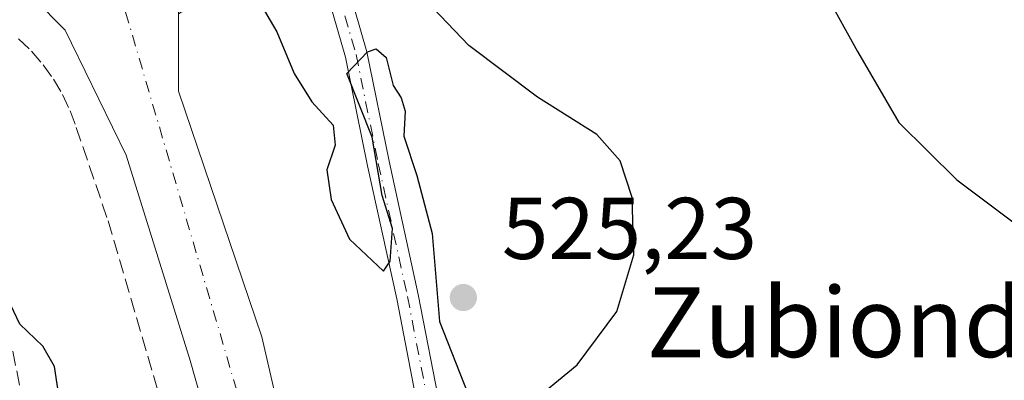
# Model space of a CAD drawing. Units: metres. Extents: x 596791 to 600221, y 4759190 to 4761552.
# Drawn here: x 596960 to 597073, y 4760434 to 4760475 of the extents above; entities that cross this region are included whole.
import ezdxf
from ezdxf.enums import TextEntityAlignment as Align

# ---------------------------------------------------------------- set-up
doc = ezdxf.new("R2010")
doc.units = ezdxf.units.M
doc.header["$MEASUREMENT"] = 0
doc.linetypes.add('DGN Style 3', pattern=[2.307223458686699, 1.648016756204785, -0.6592067024819142])
doc.linetypes.add('DGN Style 4', pattern=[2.6384748266838614, 1.318413404963828, -0.6592067024819142, 0.001648016756204785, -0.6592067024819142])
for name, color, linetype, lineweight in [('Camino Cxs', 7, 'Continuous', 0), ('Camino eje', 30, 'DGN Style 4', 13), ('Cementerio Cxs', 135, 'Continuous', 0), ('Corriente natural Cxs', 4, 'Continuous', 13), ('Corriente natural eje', 4, 'DGN Style 4', 0), ('Curva de nivel maestra', 30, 'Continuous', 30), ('Prado CxS', 92, 'Continuous', 0), ('Punto de cota en terreno', 7, 'Continuous', 0), ('Rótulo de punto de cota en terreno', 7, 'Continuous', 0), ('Seto lineal', 92, 'DGN Style 3', 0), ('Suelo desnudo CxS', 253, 'Continuous', 0), ('Texto cartográfico', 7, 'Continuous', 0)]:
    doc.layers.add(name, color=color, linetype=linetype, lineweight=lineweight)
doc.styles.add('Style-Arial', font='txt')

# ---------------------------------------------------------------- blocks, each defined once
blk = doc.blocks.new('5PATER')
at = {"layer": 'Cementerio Cxs', "linetype": 'Continuous', "lineweight": 0}
h = blk.add_hatch(color=51, dxfattribs=at)
edge = h.paths.add_edge_path()
edge.add_ellipse((0, 0), major_axis=(-0.1095731443231308, -0.1110710700762829), ratio=0.9994222409660322, start_angle=0, end_angle=360)

msp = doc.modelspace()

# ---------------------------------------------------------------- linework, layer by layer
at = {"layer": 'Camino Cxs', "color": 7, "linetype": 'Continuous', "lineweight": 0}
for points in [[(596955.7156999996, 4760513.9419, 531.0598000000027), (596961.6879000004, 4760509.5009, 531.3277999999991), (596969.9703000003, 4760505.515900001, 534.9220999999961), (596979.7537000002, 4760501.3003, 532.6146000000008), (596984.6218999998, 4760498.742500001, 527.985799999995), (596989.3793000003, 4760494.4025, 527.3283999999985), (596993.3945000004, 4760488.3387, 527.3724999999977), (596997.1321, 4760480.944700001, 529.0589000000036), (596999.9562999997, 4760471.100299999, 528.3347000000067), (597002.5043000003, 4760458.599099999, 527.4833000000071), (597005.8393000001, 4760443.3533, 528.3110000000015), (597008.3831000002, 4760430.236500001, 528.7706000000035), (597010.5290999999, 4760418.632900001, 526.2477000000072), (597012.2745000003, 4760408.3191, 525.8101000000024), (597013.7314999999, 4760401.096899999, 526.2416999999987), (597019.1507000001, 4760394.1569, 526.6677999999956), (597024.2763, 4760388.3815, 526.7399000000005)], [(597007.1683, 4760388.9189, 527.0262999999978), (597011.3547, 4760395.4649, 526.6647999999988), (597011.1697000006, 4760400.8577, 526.6459999999934), (597009.8142999997, 4760407.873299999, 526.7219999999943), (597008.0673000002, 4760418.197100001, 525.8395000000019), (597005.9269000003, 4760429.7711, 529.5108999999939), (597003.3907000005, 4760442.848099999, 527.4434000000037), (597000.0582999998, 4760458.0823, 527.6772000000057), (596997.5263, 4760470.504899999, 528.027900000001), (596994.7943000002, 4760480.028100001, 527.8277999999991), (596991.2292999999, 4760487.0803, 528.5464999999967), (596987.4656999996, 4760492.7641, 527.4737000000023), (596983.1743000001, 4760496.679099999, 526.9557000000059), (596978.6760999998, 4760499.042500001, 529.8758999999991), (596968.9332999998, 4760503.240700001, 533.7051999999967), (596960.3882999998, 4760507.3519, 529.699299999993), (596953.9779000003, 4760512.1187, 528.7114000000003)], [(596997.1321, 4760480.944700001, 529.0589000000036), (596999.9562999997, 4760471.100299999, 528.3347000000067), (597002.5043000003, 4760458.599099999, 527.4833000000071), (597005.8393000001, 4760443.3533, 528.3110000000015), (597008.3831000002, 4760430.236500001, 528.7706000000035), (597010.5290999999, 4760418.632900001, 526.2477000000072), (597012.2745000003, 4760408.3191, 525.8101000000024), (597013.7314999999, 4760401.096899999, 526.2416999999987), (597019.1507000001, 4760394.1569, 526.6677999999956), (597024.2763, 4760388.3815, 526.7399000000005), (597022.2801000001, 4760388.5801, 526.8218000000053), (597014.8705000002, 4760388.913100001, 526.9109999999928), (597007.1683, 4760388.9189, 527.0262999999978), (597011.3547, 4760395.4649, 526.6647999999988), (597011.1697000006, 4760400.8577, 526.6459999999934), (597009.8142999997, 4760407.873299999, 526.7219999999943), (597008.0673000002, 4760418.197100001, 525.8395000000019), (597005.9269000003, 4760429.7711, 529.5108999999939), (597003.3907000005, 4760442.848099999, 527.4434000000037), (597000.0582999998, 4760458.0823, 527.6772000000057), (596997.5263, 4760470.504899999, 528.027900000001), (596994.7943000002, 4760480.028100001, 527.8277999999991)]]:
    msp.add_polyline3d(points, dxfattribs=at)
at = {"layer": 'Camino eje', "color": 30, "linetype": 'DGN Style 4', "lineweight": 13}
msp.add_polyline3d([(596942.2260999996, 4760540.017700001, 527.6898999999976), (596944.1310999999, 4760534.4615, 528.9848000000056), (596947.3060999997, 4760525.7303, 528.6812000000064), (596950.4811000006, 4760518.348300001, 530.2752000000038), (596954.8466999996, 4760513.030300001, 529.6103000000003), (596961.0380999995, 4760508.4265, 530.2118999999948), (596969.4518999998, 4760504.3783, 534.1652000000031), (596979.2149, 4760500.171499999, 531.2308000000048), (596983.8981, 4760497.710899999, 526.3530000000028), (596988.4225000005, 4760493.5833, 527.4321999999956), (596992.3119000001, 4760487.7095, 527.6040000000066), (596995.9631000003, 4760480.486300001, 528.4640999999974), (596998.7412999999, 4760470.8027, 528.1377999999969), (597001.2812999999, 4760458.340700001, 527.6091000000015), (597004.6151000002, 4760443.1007, 527.8674000000028), (597007.1551000001, 4760430.003699999, 528.9244000000035), (597009.2981000004, 4760418.415100001, 526.0239000000003), (597011.0444999998, 4760408.0963, 526.2516999999935), (597012.3936999999, 4760401.111300001, 526.3046000000032), (597014.2194999997, 4760392.8563, 526.7860999999976), (597014.8705000002, 4760388.913100001, 526.9109999999928), (597015.3315000003, 4760386.799500001, 526.9657000000007)], dxfattribs=at)
at = {"layer": 'Corriente natural Cxs', "color": 4, "linetype": 'Continuous', "lineweight": 13}
for points in [[(596952.9001000002, 4760492.670100001, 523.8845000000001), (596966.0601000005, 4760496.110099999, 524.5068000000028), (596971.0100999996, 4760495.9301, 524.3684000000068), (596975.7701000003, 4760493.5801, 523.9548000000068), (596979.6300999997, 4760489.600099999, 523.8484000000026), (596980.3601000002, 4760488.440099999, 523.798299999995), (596980.2600999996, 4760483.5701, 523.3090999999986), (596978.4402000001, 4760478.630100001, 523.1255999999995), (596978.4426999995, 4760475.4669, 523.3845000000001), (596978.4501, 4760466.630100001, 523.7396000000008), (596987.9702000003, 4760438.4901, 523.5662000000011), (596994.2501999997, 4760411.220100001, 522.9496000000072), (596996.7701000003, 4760396.350099999, 522.3484999999928), (596998.4286000002, 4760391.9301, 522.4355000000069), (596998.8902000004, 4760390.700099999, 522.6575000000012), (596999.1331000002, 4760389.702, 522.7860999999976)], [(596991.1819000002, 4760389.225299999, 524.0246999999945), (596991.1522000004, 4760389.4922, 523.9707999999955), (596991.1512000002, 4760389.5009, 523.9689999999973), (596991.0701000001, 4760390.2301, 523.8193000000028), (596991.0439999999, 4760390.3687, 523.7945000000036), (596990.7937000003, 4760391.6965, 523.5470999999961), (596987.9201999997, 4760406.940099999, 523.3862999999983), (596979.7901, 4760435.780099999, 523.9755000000005), (596972.4700999996, 4760459.290100001, 523.9784000000072), (596966.2099000001, 4760472.097200001, 523.440300000002), (596965.4801000003, 4760473.590100001, 523.2293999999965), (596961.9301000005, 4760477.2501, 522.4719999999943), (596957.5500999996, 4760479.720100001, 522.8006000000023)], [(596978.4426999995, 4760475.4669, 523.3845000000001), (596978.4501, 4760466.630100001, 523.7396000000008), (596987.9702000003, 4760438.4901, 523.5662000000011), (596994.2501999997, 4760411.220100001, 522.9496000000072), (596996.7701000003, 4760396.350099999, 522.3484999999928), (596998.4286000002, 4760391.9301, 522.4355000000069), (596998.8902000004, 4760390.700099999, 522.6575000000012), (596999.1331000002, 4760389.702, 522.7860999999976), (596995.0001999997, 4760389.4542, 522.7853999999934), (596991.1819000002, 4760389.225299999, 524.0246999999945), (596991.1522000004, 4760389.4922, 523.9707999999955), (596991.1512000002, 4760389.5009, 523.9689999999973), (596991.0701000001, 4760390.2301, 523.8193000000028), (596991.0439999999, 4760390.3687, 523.7945000000036), (596990.7937000003, 4760391.6965, 523.5470999999961), (596987.9201999997, 4760406.940099999, 523.3862999999983), (596979.7901, 4760435.780099999, 523.9755000000005), (596972.4700999996, 4760459.290100001, 523.9784000000072), (596966.2099000001, 4760472.097200001, 523.440300000002), (596965.4801000003, 4760473.590100001, 523.2293999999965), (596961.9301000005, 4760477.2501, 522.4719999999943)]]:
    msp.add_polyline3d(points, dxfattribs=at)
at = {"layer": 'Corriente natural eje', "color": 4, "linetype": 'DGN Style 4', "lineweight": 0}
msp.add_polyline3d([(596896.3300999999, 4760556.8101, 524.6573999999965), (596891.4848999997, 4760518.239600001, 524.3681999999973), (596890.2971000001, 4760504.629799999, 524.421100000007), (596890.6940000001, 4760489.945400001, 525.357600000003), (596891.4877000004, 4760486.505799999, 525.4826999999932), (596892.4138000002, 4760484.521400001, 525.2884999999952), (596894.1335000005, 4760482.5371, 524.950800000006), (596896.9117000002, 4760480.420399999, 524.6791999999987), (596899.9544000002, 4760479.229800001, 524.6812999999966), (596903.3940000003, 4760478.436000001, 524.5576000000001), (596906.9659000002, 4760478.7006, 523.9717999999993), (596920.3925999999, 4760481.5109, 524.4719000000041), (596934.9335000003, 4760485.594000001, 523.8631000000023), (596946.5549999997, 4760487.632300001, 523.4980999999971), (596957.5014000004, 4760488.225600001, 523.1346999999951), (596961.4700999996, 4760486.770400001, 522.9106999999931), (596965.1743000001, 4760484.786, 522.5725999999995), (596970.5982999997, 4760479.229800001, 522.3779999999971), (596972.4067000002, 4760475.645099999, 522.9640000000073), (596986.8501000004, 4760426.4001, 523.0694999999978), (596994.3601000002, 4760394.890100001, 522.439400000003), (596995.0001999997, 4760389.4542, 522.7853999999934)], dxfattribs=at)
at = {"layer": 'Curva de nivel maestra', "color": 30, "linetype": 'Continuous', "lineweight": 30, "elevation": 525, "flags": 128}
for points in [[(597051.3399999999, 4760479.7301), (597056.0599999996, 4760471.1501), (597060.7800000003, 4760463.040100001), (597067.3799999999, 4760456.450099999), (597075.4600000001, 4760450.4001)], [(597018.2599999999, 4760430.5801), (597024, 4760435.290100001), (597028.54, 4760441.390100001), (597030.5, 4760447.870100001), (597030.2800000003, 4760454.4301), (597028.9400000004, 4760458.6601), (597026.2699999996, 4760461.640100001), (597019.4800000006, 4760465.920100001), (597011.6399999997, 4760471.850099999), (597005.9100000003, 4760477.860099999)], [(596987.5300000003, 4760477.1501), (596989.6900000004, 4760473.390100001), (596991.6699999999, 4760468.630100001), (596993.7000000002, 4760465.4001), (596996.1200000001, 4760462.7401), (596996.3600000005, 4760460.420100001), (596995.4000000004, 4760457.620100001), (596995.9100000003, 4760454.2301), (596998, 4760449.690099999), (597001.8700000001, 4760446.0001), (597002.6200000001, 4760447.170100001), (597002.9199999999, 4760450.880100001), (597001.7400000002, 4760454.690099999), (597000.5700000003, 4760461.350099999), (596997.7000000002, 4760468.6501), (597000.04, 4760471.110099999), (597001.0499999998, 4760471.460100001), (597002.1699999999, 4760470.460100001), (597002.9800000006, 4760467.2601), (597003.9000000004, 4760465.850099999), (597004.3600000005, 4760464.3101), (597004.1799999997, 4760461.470100001), (597005.7000000002, 4760456.9801), (597007.4400000004, 4760450.3201), (597008.29, 4760440.2401), (597011.5099999999, 4760432.0101)], [(596988.8600000005, 4760389.090100001), (596988.3899999997, 4760389.8201), (596986.5899999999, 4760392.270099999), (596979.7000000002, 4760392.4301), (596969.8600000005, 4760393.860099999), (596967.7100000001, 4760396.9801), (596966.2699999996, 4760404.4901), (596966.3700000001, 4760408.6801), (596965.6399999997, 4760413.4001), (596965.3200000003, 4760423.3101), (596965.5099999999, 4760427.800100001), (596964.8799999999, 4760431.050100001), (596964.29, 4760435.100099999), (596962.9400000004, 4760437.440099999), (596960.3300000001, 4760439.950099999), (596958.6399999997, 4760443.4901), (596956.5099999999, 4760450.470100001), (596956.7000000002, 4760461.8101), (596955.0800000001, 4760467.700099999), (596951.2800000003, 4760473.300100001), (596950.9572999999, 4760474.128799999)]]:
    msp.add_lwpolyline(points, dxfattribs=at)
at = {"layer": 'Prado CxS', "color": 92, "linetype": 'Continuous', "lineweight": 0}
for points in [[(597075.4039000003, 4760381.193499999, 525.3641000000061), (597048.6164999995, 4760387.392899999, 524.8659999999945), (597048.4870999996, 4760387.4199, 524.8634000000021), (597030.3541000001, 4760390.782099999, 525.559699999998), (597030.1171000004, 4760390.815300001, 525.5935000000027), (597022.5771000005, 4760391.565300001, 526.624800000005), (597022.4083000004, 4760391.577299999, 526.636799999993), (597014.9282999998, 4760391.897299999, 526.7390000000014), (597014.8075000001, 4760391.9001, 526.7397000000057), (597002.6725000005, 4760391.9301, 524.1343000000053), (596998.4286000002, 4760391.9301, 522.4355000000069), (596996.7701000003, 4760396.350099999, 522.3484999999928), (596994.2501999997, 4760411.220100001, 522.9496000000072), (596987.9702000003, 4760438.4901, 523.5662000000011), (596978.4501, 4760466.630100001, 523.7396000000008), (596978.4426999995, 4760475.4669, 523.3845000000001), (596987.9184999998, 4760481.389699999, 524.8130999999995), (596980.6382999998, 4760493.038899999, 524.7801000000036), (596982.0943, 4760500.319499999, 526.1670000000013), (597002.4808999998, 4760511.968499999, 531.1790999999939), (596998.8081, 4760523.0119, 535.0103999999993), (596998.2355000004, 4760535.0415, 536.4104999999981), (596999.9540999997, 4760542.488500001, 537.3426999999938), (597006.8504999997, 4760545.458900001, 537.9156999999977)], [(596957.5500999996, 4760479.720100001, 522.8006000000023), (596961.9301000005, 4760477.2501, 522.4719999999943), (596965.4801000003, 4760473.590100001, 523.2293999999965), (596966.2099000001, 4760472.097200001, 523.440300000002), (596972.4700999996, 4760459.290100001, 523.9784000000072), (596979.7901, 4760435.780099999, 523.9755000000005), (596987.9201999997, 4760406.940099999, 523.3862999999983), (596990.7937000003, 4760391.6965, 523.5470999999961)], [(596961.9301000005, 4760477.2501, 522.4719999999943), (596965.4801000003, 4760473.590100001, 523.2293999999965), (596966.2099000001, 4760472.097200001, 523.440300000002), (596972.4700999996, 4760459.290100001, 523.9784000000072), (596979.7901, 4760435.780099999, 523.9755000000005), (596987.9201999997, 4760406.940099999, 523.3862999999983)], [(596978.4426999995, 4760475.4669, 523.3845000000001), (596978.4501, 4760466.630100001, 523.7396000000008), (596987.9702000003, 4760438.4901, 523.5662000000011), (596994.2501999997, 4760411.220100001, 522.9496000000072), (596996.7701000003, 4760396.350099999, 522.3484999999928), (596998.4286000002, 4760391.9301, 522.4355000000069)]]:
    msp.add_polyline3d(points, dxfattribs=at)
at = {"layer": 'Seto lineal', "color": 92, "linetype": 'DGN Style 3', "lineweight": 0}
msp.add_polyline3d([(596960.1801000005, 4760472.600099999, 527.6921000000002), (596961.6401000004, 4760471.1801, 527.0754000000015), (596962.9700999996, 4760469.630100001, 526.4864999999991), (596964.1501000002, 4760467.9801, 526.236699999994), (596965.1801000005, 4760466.220100001, 526.3993999999948), (596966.0500999996, 4760464.380100001, 526.5724999999948), (596966.7600999996, 4760462.470100001, 526.7130999999936), (596970.4001000002, 4760451.780099999, 530.898199999996), (596981.8300999999, 4760412.670100001, 525.5902999999962), (596985.2301000003, 4760392.5001, 526.501099999994), (596968.4700999996, 4760392.2601, 526.5310000000027), (596958.2600999996, 4760443.030099999, 526.578800000003)], dxfattribs=at)
at = {"layer": 'Suelo desnudo CxS', "color": 253, "linetype": 'Continuous', "lineweight": 0}
for points in [[(596952.9001000002, 4760492.670100001, 523.8845000000001), (596966.0601000005, 4760496.110099999, 524.5068000000028), (596971.0100999996, 4760495.9301, 524.3684000000068), (596975.7701000003, 4760493.5801, 523.9548000000068), (596979.6300999997, 4760489.600099999, 523.8484000000026), (596980.3601000002, 4760488.440099999, 523.798299999995), (596980.2600999996, 4760483.5701, 523.3090999999986), (596978.4402000001, 4760478.630100001, 523.1255999999995), (596978.4426999995, 4760475.4669, 523.3845000000001), (596978.4501, 4760466.630100001, 523.7396000000008), (596987.9702000003, 4760438.4901, 523.5662000000011), (596994.2501999997, 4760411.220100001, 522.9496000000072), (596996.7701000003, 4760396.350099999, 522.3484999999928), (596998.4286000002, 4760391.9301, 522.4355000000069), (596998.8902000004, 4760390.700099999, 522.6575000000012), (596999.1331000002, 4760389.702, 522.7860999999976), (597000.5701000001, 4760383.800100001, 523.4067000000068), (597000.6067000004, 4760383.572899999, 523.4176000000007), (597000.8746999997, 4760381.909299999, 523.4101999999984), (597002.5401, 4760371.5701, 522.1518999999971), (597003.1201, 4760361.620100001, 522.5782999999938), (597002.8011999996, 4760352.9034, 522.3649000000005)], [(596994.9400000004, 4760344.159700001, 523.7304000000004), (596993.8817999996, 4760353.684699999, 524.3656999999948), (596992.4265000002, 4760360.431600001, 524.0899000000063), (596992.7863999996, 4760365.714199999, 523.8649000000005), (596991.9422000004, 4760381.413000001, 524.540399999998), (596991.8481000002, 4760383.161800001, 524.5997000000061), (596991.8400999998, 4760383.3101, 524.5878999999986), (596991.1819000002, 4760389.225299999, 524.0246999999945), (596991.1522000004, 4760389.4922, 523.9707999999955), (596991.1512000002, 4760389.5009, 523.9689999999973), (596991.0701000001, 4760390.2301, 523.8193000000028), (596991.0439999999, 4760390.3687, 523.7945000000036), (596990.7937000003, 4760391.6965, 523.5470999999961), (596987.9201999997, 4760406.940099999, 523.3862999999983), (596979.7901, 4760435.780099999, 523.9755000000005), (596972.4700999996, 4760459.290100001, 523.9784000000072), (596966.2099000001, 4760472.097200001, 523.440300000002), (596965.4801000003, 4760473.590100001, 523.2293999999965), (596961.9301000005, 4760477.2501, 522.4719999999943), (596957.5500999996, 4760479.720100001, 522.8006000000023)], [(596957.5500999996, 4760479.720100001, 522.8006000000023), (596961.9301000005, 4760477.2501, 522.4719999999943), (596965.4801000003, 4760473.590100001, 523.2293999999965), (596966.2099000001, 4760472.097200001, 523.440300000002), (596972.4700999996, 4760459.290100001, 523.9784000000072), (596979.7901, 4760435.780099999, 523.9755000000005), (596987.9201999997, 4760406.940099999, 523.3862999999983), (596990.7937000003, 4760391.6965, 523.5470999999961)], [(596978.4426999995, 4760475.4669, 523.3845000000001), (596978.4501, 4760466.630100001, 523.7396000000008), (596987.9702000003, 4760438.4901, 523.5662000000011), (596994.2501999997, 4760411.220100001, 522.9496000000072), (596996.7701000003, 4760396.350099999, 522.3484999999928), (596998.4286000002, 4760391.9301, 522.4355000000069)]]:
    msp.add_polyline3d(points, dxfattribs=at)

# ---------------------------------------------------------------- block references
at = {"layer": 'Punto de cota en terreno', "color": 7, "linetype": 'Continuous', "lineweight": 0, "xscale": 10, "yscale": 10, "zscale": 10}
msp.add_blockref('5PATER', (597011, 4760443, 525.2299999999959), dxfattribs=at)

# ---------------------------------------------------------------- texts
at = {"layer": 'Rótulo de punto de cota en terreno', "color": 7, "linetype": 'Continuous', "lineweight": 0, "style": 'Style-Arial'}
msp.add_text('525,23', height=7.000000000000002, dxfattribs=at).set_placement((597015.4096999997, 4760447.409700001))
at = {"layer": 'Texto cartográfico', "color": 7, "linetype": 'Continuous', "lineweight": 0, "style": 'Style-Arial'}
msp.add_text('Zubiondo', height=8, dxfattribs=at).set_placement((597056.7694817072, 4760440.170150001), align=Align.MIDDLE_CENTER)

doc.saveas('drawing.dxf')
